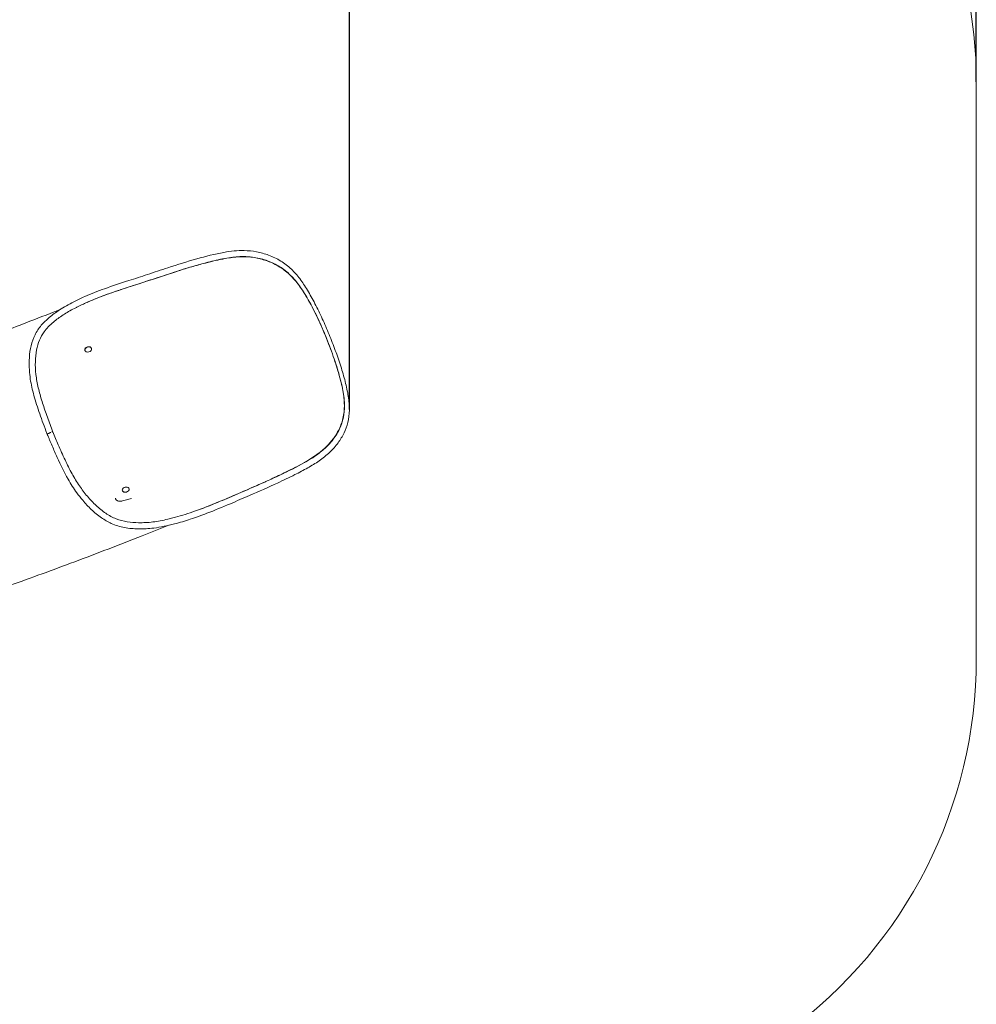
# Model space of a CAD drawing. Units: millimetres. Extents: x 17431 to 29590, y 9466 to 26175.
# Drawn here: x 26490 to 29590, y 14599 to 17791 of the extents above; entities that cross this region are included whole.
import ezdxf

# ---------------------------------------------------------------- set-up
doc = ezdxf.new("R2010")
doc.units = ezdxf.units.MM
doc.header["$LTSCALE"] = 113
doc.layers.add('Widoczne (ISO)', color=7, linetype='Continuous', lineweight=18)
doc.layers.add('Wymiar (ISO)', color=7, linetype='Continuous', lineweight=25)
doc.styles.add('tiff (ISO)', font='tahoma.ttf')
doc.dimstyles.new('tiff', dxfattribs={"dimscale": 113, "dimtxt": 4, "dimasz": 4, "dimexe": 3.175, "dimexo": 0, "dimgap": 0.762, "dimtad": 1, "dimdec": 0, "dimrnd": 1e-08, "dimzin": 0, "dimtxsty": 'tiff (ISO)', "dimblk": 'Filled-1', "dimcen": 0.09, "dimdle": 10, "dimclrd": 256, "dimclre": 256, "dimclrt": 256, "dimazin": 0, "dimtfac": 1, "dimtmove": 0, "dimatfit": 3, "dimfxl": 0, "dimtolj": 1, "dimtzin": 0, "dimlwd": 25, "dimlwe": 25, "dimarcsym": 0})

# ---------------------------------------------------------------- blocks, each defined once
blk = doc.blocks.new('Filled-1')
at = {"color": 0}
for p, q in [((0, 0), (-1, 0.25)), ((-1, 0.25), (-1, -0.25)), ((-1, 0), (0, 0)), ((-1, -0.25), (0, 0))]:
    blk.add_line(p, q, dxfattribs=at)
at = {"color": 0, "flags": 128}
blk.add_lwpolyline([(-1, -0.25), (0, 0)], dxfattribs=at)
at = {"color": 0}
blk.add_solid([(-1, -0.25), (0, 0), (-1, 0.25), (-1, -0.25)], dxfattribs=at)
blk = doc.blocks.new('*D4')
at = {"layer": 'Defpoints', "color": 0, "linetype": 'Continuous'}
for p in [(19340.1, 25610.3), (19340.1, 17664.6), (29590.1, 17589.6)]:
    blk.add_point(p, dxfattribs=at)
at = {"layer": 'Wymiar (ISO)', "linetype": 'Continuous', "lineweight": 25}
for p, q in [((19340.1, 17664.6), (19340.1, 25969)), ((29590.1, 17589.6), (29590.1, 25969)), ((29138.1, 25610.3), (19792.1, 25610.3))]:
    blk.add_line(p, q, dxfattribs=at)
at = {"layer": 'Wymiar (ISO)', "linetype": 'Continuous', "lineweight": 25, "xscale": 452, "yscale": 452, "zscale": 452, "rotation": 180}
blk.add_blockref('Filled-1', (19340.1, 25610.3), dxfattribs=at)
at = {"layer": 'Wymiar (ISO)', "linetype": 'Continuous', "lineweight": 25, "xscale": 452, "yscale": 452, "zscale": 452}
blk.add_blockref('Filled-1', (29590.1, 25610.3), dxfattribs=at)
at = {"layer": 'Wymiar (ISO)', "linetype": 'Continuous', "lineweight": 25, "insert": (23663.5, 26167.2), "char_height": 452, "attachment_point": 1, "style": 'tiff (ISO)'}
blk.add_mtext('\\A1;10250', dxfattribs=at)
blk = doc.blocks.new('*D5')
at = {"layer": 'Defpoints', "color": 0, "linetype": 'Continuous'}
for p in [(27558.4, 24788.9), (27558.4, 16527.9), (20763.1, 13050.8)]:
    blk.add_point(p, dxfattribs=at)
at = {"layer": 'Wymiar (ISO)', "linetype": 'Continuous', "lineweight": 25}
for p, q in [((20763.1, 13050.8), (20763.1, 25147.7)), ((27558.4, 16527.9), (27558.4, 25147.7)), ((21215.1, 24788.9), (27106.4, 24788.9))]:
    blk.add_line(p, q, dxfattribs=at)
at = {"layer": 'Wymiar (ISO)', "linetype": 'Continuous', "lineweight": 25, "xscale": 452, "yscale": 452, "zscale": 452, "rotation": 180}
blk.add_blockref('Filled-1', (20763.1, 24788.9), dxfattribs=at)
at = {"layer": 'Wymiar (ISO)', "linetype": 'Continuous', "lineweight": 25, "xscale": 452, "yscale": 452, "zscale": 452}
blk.add_blockref('Filled-1', (27558.4, 24788.9), dxfattribs=at)
at = {"layer": 'Wymiar (ISO)', "linetype": 'Continuous', "lineweight": 25, "insert": (23511.1, 25345.5), "char_height": 452, "attachment_point": 1, "style": 'tiff (ISO)'}
blk.add_mtext('\\A1;6795', dxfattribs=at)

msp = doc.modelspace()

# ---------------------------------------------------------------- linework, layer by layer
at = {"layer": 'Widoczne (ISO)'}
for p, q in [((29590.1, 17589.6), (29590.1, 15719.6)), ((26701.1, 16719.3), (26700.9, 16720)), ((26722.7, 16725), (26722.5, 16725.7)), ((26822.8, 16265.2), (26823, 16264.5)), ((26844.3, 16271), (26844.5, 16270.3)), ((26800.2, 16239), (26800.1, 16239)), ((26852.5, 16239.3), (26822.9, 16231.4))]:
    msp.add_line(p, q, dxfattribs=at)
for centre, radius, start, end in [((28090.1, 17589.6), 1500, 0, 90), ((26835.5, 16260.8), 15.5, 93.6582, 116.3552), ((28090.1, 15719.6), 1500, 306.2975, 0)]:
    msp.add_arc(centre, radius, start, end, dxfattribs=at)
for centre, major_axis, ratio, start_param, end_param in [((26711.7, 16722.8), (-10.8, -2.9), 0.726726, 3.141593, 6.283185), ((26588, 16451.4), (-9.36, -3.51), 0.076668, 4.441349, 5.988243), ((26588, 16451.4), (-9.23, -3.85), 0.066036, 4.438366, 5.985671), ((26588, 16451.4), (-9.36, -3.51), 0.076668, 4.425304, 4.441349), ((26588, 16451.4), (9.23, 3.85), 0.066036, 1.281141, 1.296774), ((26833.5, 16268.1), (10.8, 2.9), 0.705716, 1.847873, 7.576905), ((26833.7, 16267.4), (10.8, 2.9), 0.705716, 3.141593, 6.283185), ((26734.2, 16485.1), (-90.6, 338.1), 0.000118, 3.897331, 3.900494)]:
    msp.add_ellipse(centre, major_axis=major_axis, ratio=ratio, start_param=start_param, end_param=end_param, dxfattribs=at)
msp.add_ellipse((26711.9, 16722.1), major_axis=(10.8, 2.9), ratio=0.726726, dxfattribs=at)
for points, knots in [([(26700.6, 16893.6), (26721.4, 16902.8), (26743, 16911.4), (26790.1, 16928.4), (26816.2, 16936.9), (26863.1, 16952.1), (26883.4, 16958.7), (26925.9, 16972.6), (26948.1, 16979.9), (27001.5, 16997.5), (27032.6, 17007.3), (27092.9, 17024.1), (27122.4, 17031.8), (27173.7, 17041.1), (27196, 17043.5), (27230.8, 17042.8), (27244.2, 17041.4), (27270.8, 17036.5), (27284, 17032.8), (27310.3, 17023), (27323.5, 17016.8), (27348.2, 17001.7), (27359.8, 16992.8), (27380.1, 16973.4), (27389, 16963), (27406.2, 16940.4), (27414.4, 16927.9), (27430.9, 16900.9), (27439, 16886), (27455.1, 16855), (27463, 16838.7), (27478.2, 16805.4), (27485.6, 16788.3), (27499.7, 16754), (27506.4, 16736.7), (27519.1, 16702.3), (27525, 16685.2), (27535.7, 16651.4), (27540.6, 16634.7), (27548.9, 16602.1), (27552.4, 16586.1), (27557.2, 16555.2), (27558.6, 16540.1), (27558.2, 16511.9), (27556.6, 16498.4), (27550.4, 16473.9), (27546.2, 16462.6), (27535.6, 16440.7), (27529.1, 16430), (27513.7, 16408.9), (27504.5, 16398.5), (27484, 16379.1), (27472.6, 16369.9), (27448.6, 16353.3), (27436.1, 16345.7), (27409.8, 16330.9), (27395.8, 16323.6), (27363.2, 16307.2), (27344.3, 16298.2), (27295.7, 16275.5), (27265, 16262.2), (27213.9, 16240), (27193.1, 16231.1), (27146.9, 16211.4), (27121.4, 16200.8), (27078.7, 16184.3), (27060.8, 16177.9), (27025.8, 16166.5), (27008.6, 16161.4), (26991.4, 16156.9)], [0, 0, 0, 0, 7.932231, 7.932231, 16.971911, 16.971911, 23.57622, 23.57622, 30.714729, 30.714729, 40.66831, 40.66831, 50.065186, 50.065186, 57.37762, 57.37762, 62.184506, 62.184506, 67.180489, 67.180489, 72.481942, 72.481942, 77.631554, 77.631554, 82.321727, 82.321727, 87.214983, 87.214983, 92.527667, 92.527667, 98.033749, 98.033749, 103.588205, 103.588205, 109.152765, 109.152765, 114.720252, 114.720252, 120.288612, 120.288612, 125.847756, 125.847756, 131.328099, 131.328099, 136.455766, 136.455766, 141.129045, 141.129045, 146.007096, 146.007096, 151.292253, 151.292253, 156.502729, 156.502729, 161.282077, 161.282077, 166.242474, 166.242474, 172.723815, 172.723815, 182.828604, 182.828604, 189.743656, 189.743656, 198.426171, 198.426171, 204.843149, 204.843149, 210.966165, 210.966165, 210.966165, 210.966165]), ([(27426.4, 16363.4), (27435.6, 16368.9), (27443.8, 16374.2), (27463.2, 16387.9), (27473.6, 16396.4), (27494.2, 16416.3), (27504.1, 16427.9), (27520.7, 16452.7), (27527.7, 16466.2), (27536.5, 16490.3), (27539.1, 16500.6), (27542.6, 16524.4), (27543, 16537.7), (27541, 16568), (27538.3, 16585.2), (27530, 16623.6), (27524.1, 16645), (27510.3, 16688.8), (27502.5, 16711.2), (27485.3, 16756.1), (27476.1, 16778.6), (27456.6, 16822.5), (27446.3, 16843.9), (27426.3, 16881.9), (27416.6, 16898.6), (27398.1, 16927), (27389.3, 16938.9), (27369.5, 16961.8), (27358.4, 16972.3), (27334.3, 16990.2), (27321.6, 16997.4), (27295.3, 17009.4), (27281.3, 17014.1), (27259.4, 17019.2), (27251.7, 17020.6), (27234.5, 17022.8), (27224.8, 17023.4), (27199.6, 17023.5), (27184.5, 17022.2), (27149.9, 17016.9), (27130.8, 17012.7), (27095.4, 17004), (27077.1, 16999.1), (27052.9, 16992.2), (27042.8, 16989.3), (27024.6, 16983.9), (27016.9, 16981.5), (26978.5, 16968.9), (26946.5, 16958.3), (26879, 16936.3), (26850.3, 16927), (26814.1, 16915.1), (26804, 16911.8), (26789.5, 16906.8), (26785.1, 16905.3), (26780.7, 16903.7)], [39.404382, 39.404382, 39.404382, 39.404382, 42.14675, 42.14675, 46.294069, 46.294069, 51.284353, 51.284353, 56.297675, 56.297675, 59.898265, 59.898265, 64.198962, 64.198962, 69.380713, 69.380713, 75.46363, 75.46363, 81.594405, 81.594405, 87.728936, 87.728936, 93.811663, 93.811663, 98.996461, 98.996461, 103.192614, 103.192614, 107.818611, 107.818611, 112.289471, 112.289471, 116.924092, 116.924092, 119.360329, 119.360329, 122.305802, 122.305802, 126.863723, 126.863723, 131.985312, 131.985312, 136.700746, 136.700746, 138.919632, 138.919632, 142.16189, 142.16189, 146.925019, 146.925019, 151.840788, 151.840788, 153.913771, 153.913771, 154.788363, 154.788363, 154.788363, 154.788363]), ([(27059.9, 16198.9), (27068.3, 16201.9), (27076.9, 16205.1), (27109, 16217.3), (27139, 16229.7), (27212.9, 16261.5), (27237.6, 16272.2), (27275.1, 16288.7), (27286, 16293.5), (27301.5, 16300.5), (27307.9, 16303.5), (27332, 16314.8), (27349.9, 16323.4), (27387.6, 16342.3), (27406.6, 16352.3), (27437.5, 16370.7), (27450.2, 16379), (27472.9, 16396.7), (27482.6, 16405.6), (27499.1, 16423.4), (27506.2, 16432.4), (27519.9, 16453.2), (27526.3, 16465.4), (27536.3, 16491.4), (27539.7, 16505.2), (27542.6, 16532.7), (27542.4, 16545.8), (27539.8, 16575.2), (27536.9, 16591.5), (27528.8, 16627.6), (27523.2, 16647.5), (27510.1, 16689.2), (27502.5, 16710.9), (27485.7, 16755.2), (27476.5, 16777.6), (27457.5, 16820.4), (27447.8, 16840.7), (27428.6, 16877.4), (27419.3, 16893.9), (27400.4, 16923.4), (27390.9, 16936.6), (27370.3, 16960.5), (27359.4, 16970.9), (27334.7, 16989.2), (27321.3, 16996.8), (27295.4, 17008.4), (27282.6, 17012.8), (27256.6, 17019.3), (27243, 17021.4), (27220.1, 17022.9), (27210.8, 17023), (27186.3, 17021.8), (27171.4, 17019.9), (27135, 17013.4), (27112.8, 17008), (27077.1, 16998.7), (27059.8, 16993.9), (27034.3, 16986.5), (27027.9, 16984.6), (27004.5, 16977.3), (26980.5, 16969.3), (26927, 16951.8), (26901.1, 16943.4), (26850.8, 16927.1), (26830.2, 16920.4), (26800.6, 16910.6), (26790.5, 16907.2), (26780.8, 16903.8)], [8.851849, 8.851849, 8.851849, 8.851849, 11.878066, 11.878066, 20.242347, 20.242347, 24.746955, 24.746955, 27.908267, 27.908267, 29.954675, 29.954675, 33.174521, 33.174521, 37.329947, 37.329947, 40.801881, 40.801881, 43.971339, 43.971339, 46.862482, 46.862482, 50.37527, 50.37527, 54.082383, 54.082383, 57.301036, 57.301036, 61.058523, 61.058523, 65.381498, 65.381498, 69.957045, 69.957045, 74.654325, 74.654325, 79.086009, 79.086009, 82.962517, 82.962517, 86.484279, 86.484279, 90.009177, 90.009177, 93.618341, 93.618341, 96.873392, 96.873392, 100.132025, 100.132025, 102.266118, 102.266118, 105.615487, 105.615487, 110.10859, 110.10859, 113.325872, 113.325872, 116.359027, 116.359027, 123.143296, 123.143296, 129.249385, 129.249385, 135.399212, 135.399212, 138.614363, 138.614363, 138.614363, 138.614363]), ([(26521.2, 16655.2), (26520.3, 16669.4), (26520.3, 16683), (26522.1, 16709.4), (26524, 16722.1), (26530, 16746.6), (26534.1, 16758.3), (26544.9, 16780.4), (26551.7, 16790.9), (26567.5, 16809.5), (26576.3, 16818), (26596, 16834.6), (26607, 16842.7), (26632.9, 16859.9), (26648.7, 16868.8), (26677, 16882.9), (26688.7, 16888.4), (26700.6, 16893.6)], [0, 0, 0, 0, 5.493256, 5.493256, 11.108046, 11.108046, 16.868835, 16.868835, 22.548966, 22.548966, 27.742975, 27.742975, 33.389615, 33.389615, 40.262967, 40.262967, 44.812162, 44.812162, 44.812162, 44.812162]), ([(26780.7, 16903.7), (26779.6, 16903.3), (26778.4, 16902.9), (26765.9, 16898.5), (26754.2, 16894.1), (26731.3, 16885), (26719.6, 16880.1), (26708.3, 16875.1)], [138.619971, 138.619971, 138.619971, 138.619971, 139.003106, 139.003106, 142.788553, 142.788553, 146.732478, 146.732478, 146.732478, 146.732478]), ([(26780.7, 16903.7), (26771.1, 16900.3), (26761.4, 16896.8), (26737.6, 16887.6), (26722.8, 16881.6), (26708.9, 16875.4)], [154.788363, 154.788363, 154.788363, 154.788363, 156.701298, 156.701298, 159.68171, 159.68171, 159.68171, 159.68171]), ([(26667.5, 16855.7), (26654.1, 16848.8), (26641.7, 16841.7), (26619.3, 16826.9), (26608.9, 16819.2), (26587.3, 16801.2), (26576.8, 16790.6), (26562.6, 16770.9), (26557.7, 16761.8), (26549.7, 16742.3), (26546.7, 16731.8), (26542.2, 16708.8), (26540.9, 16696), (26540.3, 16669.5), (26540.9, 16655.6), (26544.2, 16627.2), (26546.8, 16612.7), (26553.5, 16583.5), (26557.7, 16568.9), (26566.9, 16539.2), (26572.1, 16524), (26583.2, 16492.9), (26589.1, 16476.8), (26595.9, 16458.8), (26596.6, 16457), (26597.2, 16455.1)], [0, 0, 0, 0, 5.603495, 5.603495, 11.055815, 11.055815, 17.821222, 17.821222, 23.084205, 23.084205, 28.412927, 28.412927, 34.121049, 34.121049, 39.68035, 39.68035, 45.024591, 45.024591, 50.071829, 50.071829, 55.090231, 55.090231, 60.276749, 60.276749, 60.873071, 60.873071, 60.873071, 60.873071]), ([(26708.9, 16875.4), (26697.6, 16870.5), (26686.2, 16865.2), (26672.8, 16858.5), (26670.1, 16857.1), (26667.5, 16855.7)], [0, 0, 0, 0, 4.301763, 4.301763, 5.402239, 5.402239, 5.402239, 5.402239]), ([(26620.2, 16851.5), (26613.9, 16849), (26607.6, 16846.5), (26566.5, 16830.4), (26531.7, 16816.9), (26472.1, 16794), (26447.2, 16784.5), (26422.5, 16775.2)], [1.65653, 1.65653, 1.65653, 1.65653, 1.6755161, 1.6755161, 1.7802358, 1.7802358, 1.8561718, 1.8561718, 1.8561718, 1.8561718]), ([(26578.9, 16448.4), (26578.7, 16448.9), (26578.4, 16449.6), (26570.1, 16471.8), (26562.1, 16493.2), (26547.8, 16534.3), (26541.4, 16553.9), (26531, 16591.6), (26527, 16609.3), (26522.9, 16636.4), (26521.9, 16645.9), (26521.2, 16655.2)], [0, 0, 0, 0, 0.188574, 0.188574, 6.219296, 6.219296, 11.999041, 11.999041, 17.613807, 17.613807, 20.794808, 20.794808, 20.794808, 20.794808]), ([(26578.9, 16448.3), (26578.9, 16448.3), (26578.9, 16448.3), (26578.9, 16448.3), (26578.9, 16448.3), (26578.9, 16448.3), (26578.9, 16448.3), (26578.9, 16448.4), (26578.9, 16448.4), (26578.9, 16448.4)], [0, 0, 0, 0, 0.00656846, 0.00656846, 0.008108271, 0.008108271, 0.008525762, 0.008525762, 0.008838907, 0.008838907, 0.008838907, 0.008838907]), ([(26579.1, 16447.8), (26579.1, 16447.8), (26579.1, 16447.8), (26579.1, 16447.9), (26579.1, 16447.9), (26579.1, 16447.9)], [0, 0, 0, 0, 0.0000389516, 0.0000389516, 0.0005813272, 0.0005813272, 0.0005813272, 0.0005813272]), ([(26694, 16233.5), (26687.5, 16241.2), (26681.1, 16249.3), (26665.1, 16271.5), (26655.7, 16286.2), (26634.1, 16324.1), (26622.6, 16347.9), (26605.8, 16384.9), (26600.4, 16397.5), (26592.3, 16416.4), (26589.6, 16422.7), (26585.6, 16432.1), (26584.3, 16435.3), (26582.3, 16440), (26581.7, 16441.6), (26580.7, 16444), (26580.4, 16444.8), (26579.9, 16446), (26579.7, 16446.3), (26579.4, 16447.1), (26579.2, 16447.5), (26579.1, 16447.8)], [42.410789, 42.410789, 42.410789, 42.410789, 46.055306, 46.055306, 51.834556, 51.834556, 59.934456, 59.934456, 63.977554, 63.977554, 65.996265, 65.996265, 67.00481, 67.00481, 67.508892, 67.508892, 67.760886, 67.760886, 67.8868, 67.8868, 68.011557, 68.011557, 68.011557, 68.011557]), ([(26594.2, 16454.5), (26594.3, 16454.5), (26594.3, 16454.5), (26595.2, 16454.8), (26595.9, 16455), (26596.9, 16455.2), (26597.2, 16455.2), (26597.2, 16455.1), (26597.2, 16455.1), (26597.2, 16455.1)], [0.4544627, 0.4544627, 0.4544627, 0.4544627, 0.4713505, 0.4713505, 0.8620071, 0.8620071, 1.2525966, 1.2525966, 1.2542714, 1.2542714, 1.2542714, 1.2542714]), ([(26597.2, 16455.1), (26603.1, 16441.1), (26609, 16427.1), (26622, 16396.7), (26629.3, 16380.3), (26644, 16349), (26651.6, 16333.9), (26667.1, 16305.9), (26675.1, 16292.7), (26691.7, 16268.3), (26700.3, 16257), (26718.4, 16235.5), (26727.9, 16225.4), (26747.7, 16207), (26758.1, 16198.7), (26779.6, 16184.1), (26790.8, 16177.9), (26813.9, 16168.7), (26825.9, 16165.5), (26850.4, 16161.8), (26862.9, 16161), (26890.4, 16160.6), (26905.6, 16161.2), (26937.1, 16165.1), (26953.5, 16168.3), (26975.6, 16173.5), (26981, 16174.9), (26986.4, 16176.3)], [0, 0, 0, 0, 4.557087, 4.557087, 9.940269, 9.940269, 15.178147, 15.178147, 20.239582, 20.239582, 25.265586, 25.265586, 30.550874, 30.550874, 36.047047, 36.047047, 41.702811, 41.702811, 47.139583, 47.139583, 52.233907, 52.233907, 58.326918, 58.326918, 64.355569, 64.355569, 66.306162, 66.306162, 66.306162, 66.306162]), ([(26986.4, 16176.3), (27007.7, 16181.8), (27029.2, 16188.4), (27075.1, 16204.2), (27100, 16213.8), (27144.6, 16232.1), (27163.8, 16240.3), (27204, 16257.5), (27225.1, 16266.6), (27275.4, 16288.6), (27304.5, 16301.5), (27360.2, 16327.9), (27387.6, 16341.4), (27417.6, 16358.2), (27422, 16360.8), (27426.4, 16363.4)], [0, 0, 0, 0, 7.67631, 7.67631, 16.51968, 16.51968, 23.011585, 23.011585, 30.022773, 30.022773, 39.71487, 39.71487, 49.151298, 49.151298, 50.836119, 50.836119, 50.836119, 50.836119]), ([(26991.4, 16156.9), (26968.8, 16151), (26946.2, 16146.2), (26907.6, 16141.3), (26891.2, 16140.5), (26859.7, 16141.1), (26844.4, 16142.2), (26814.6, 16147.6), (26800.3, 16152.1), (26775.6, 16163.4), (26765, 16169.7), (26743.4, 16184.8), (26732.5, 16193.7), (26712.3, 16212.8), (26703, 16222.7), (26694, 16233.5)], [0, 0, 0, 0, 8.098657, 8.098657, 14.504443, 14.504443, 20.599919, 20.599919, 26.819723, 26.819723, 31.990552, 31.990552, 37.602132, 37.602132, 42.683418, 42.683418, 42.683418, 42.683418]), ([(26822.9, 16231.4), (26821.7, 16231.1), (26820.4, 16230.8), (26817.8, 16230.4), (26816.5, 16230.3), (26814, 16230.3), (26812.7, 16230.4), (26810.4, 16230.8), (26809.3, 16231.1), (26807.2, 16231.7), (26806.3, 16232.1), (26804.5, 16233.2), (26803.6, 16233.8), (26802.2, 16235.1), (26801.6, 16235.8), (26800.7, 16237.4), (26800.4, 16238.2), (26800.1, 16239)], [12.066703, 12.066703, 12.066703, 12.066703, 12.443398, 12.443398, 12.820093, 12.820093, 13.196788, 13.196788, 13.573483, 13.573483, 13.950428, 13.950428, 14.327373, 14.327373, 14.704317, 14.704317, 15.081262, 15.081262, 15.081262, 15.081262]), ([(26973.5, 16152.5), (26944.5, 16140.9), (26915.4, 16129.4), (26849.7, 16103.6), (26813.1, 16089.4), (26740.3, 16061.5), (26704.1, 16047.7), (26632.5, 16020.9), (26597.1, 16007.8), (26527.4, 15982.3), (26493.2, 15969.9), (26459.6, 15958)], [1.5923705, 1.5923705, 1.5923705, 1.5923705, 1.6755161, 1.6755161, 1.7802358, 1.7802358, 1.8849556, 1.8849556, 1.9896753, 1.9896753, 2.0943951, 2.0943951, 2.0943951, 2.0943951])]:
    msp.add_open_spline(points, degree=3, knots=knots, dxfattribs=at)
for points in [[(26780.8, 16903.8), (26780.7, 16903.7), (26780.7, 16903.7), (26780.7, 16903.7)], [(26580.9, 16449), (26580.2, 16448.7), (26579.6, 16448.5), (26578.9, 16448.3)], [(26594.2, 16454.5), (26594.2, 16454.5), (26594.2, 16454.5), (26594.2, 16454.5)]]:
    msp.add_open_spline(points, degree=3, dxfattribs=at)

# ---------------------------------------------------------------- dimensions: what is measured, and where the dimension line sits
at = {"layer": 'Wymiar (ISO)', "linetype": 'Continuous', "lineweight": 25}
dim = msp.add_linear_dim(base=(19340.1, 25610.3), p1=(29590.1, 17589.6), p2=(19340.1, 17664.6), dimstyle='tiff', override={"dimdec": 0, "dimtp": 0, "dimtm": 0, "dimtdec": 2, "dimtofl": 0, "dimatfit": 1}, dxfattribs=at)
dim.commit()
dim.dimension.update_dxf_attribs({"geometry": '*D4', "text_midpoint": (24465.1, 25610.3), "dimtype": 160})
dim = msp.add_linear_dim(base=(27558.4, 24788.9), p1=(20763.1, 13050.8), p2=(27558.4, 16527.9), angle=180, dimstyle='tiff', override={"dimdec": 0, "dimtp": 0, "dimtm": 0, "dimtdec": 2, "dimtofl": 0, "dimatfit": 1}, dxfattribs=at)
dim.commit()
dim.dimension.update_dxf_attribs({"geometry": '*D5', "text_midpoint": (24160.7, 24788.9), "dimtype": 160})

doc.saveas('drawing.dxf')
